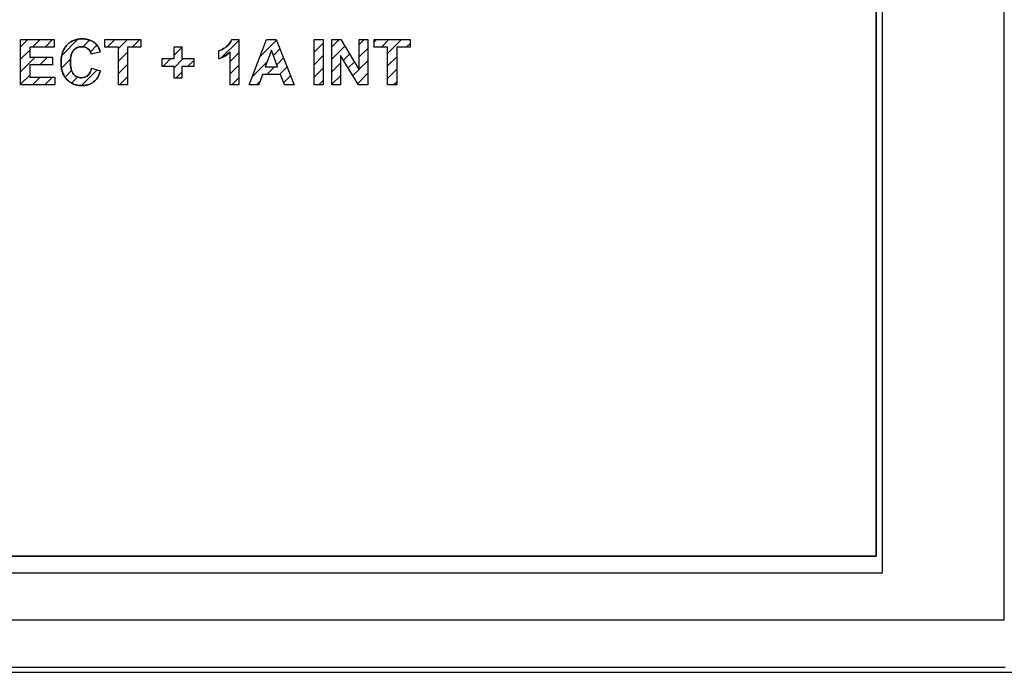
# Model space of a CAD drawing. Units: millimetres. Extents: x -211 to 125, y -55 to 67.
# Drawn here: x -62 to -31, y -20 to 1 of the extents above; entities that cross this region are included whole.
import ezdxf

# ---------------------------------------------------------------- set-up
doc = ezdxf.new("R2010")
doc.units = ezdxf.units.MM
doc.header["$LTSCALE"] = 30.734
doc.layers.get('0').update_dxf_attribs({"linetype": 'CONTINUOUS'})
for name, color, linetype in [('CURVE', 7, 'CONTINUOUS'), ('IMPORT_IGES', 7, 'CONTINUOUS'), ('RACCORDO', 7, 'CONTINUOUS')]:
    doc.layers.add(name, color=color, linetype=linetype)

msp = doc.modelspace()

# ---------------------------------------------------------------- linework, layer by layer
at = {"color": 7, "linetype": 'CONTINUOUS'}
for p, q in [((-35.038, -16.9), (-35.038, 22.6)), ((-35.239, -16.37), (-35.239, 22.1)), ((-102.238, -16.37), (-35.239, -16.37)), ((-102.538, -16.9), (-35.038, -16.9))]:
    msp.add_line(p, q, dxfattribs=at)
at = {"layer": 'CURVE', "color": 250, "linetype": 'CONTINUOUS'}
for p, q in [((-62.382, -1.42), (-62.382, 0.012)), ((-62.382, 0.012), (-61.321, 0.012)), ((-61.321, 0.012), (-61.321, -0.23)), ((-59.707, -0.23), (-59.707, 0.012)), ((-59.707, 0.012), (-58.569, 0.012)), ((-58.569, 0.012), (-58.569, -0.23)), ((-55.684, 0.018), (-55.461, 0.018)), ((-55.461, 0.018), (-55.461, -1.42)), ((-55.136, -1.42), (-54.579, 0.012)), ((-54.579, 0.012), (-54.273, 0.012)), ((-54.273, 0.012), (-53.7, -1.42)), ((-53.074, -1.42), (-53.074, 0.012)), ((-53.074, 0.012), (-52.784, 0.012)), ((-52.784, 0.012), (-52.784, -1.42)), ((-52.506, -1.42), (-52.506, 0.012)), ((-52.506, 0.012), (-52.225, 0.012)), ((-52.225, 0.012), (-51.639, -0.944)), ((-51.639, -0.944), (-51.639, 0.012)), ((-51.639, 0.012), (-51.37, 0.012)), ((-51.37, 0.012), (-51.37, -1.42)), ((-51.167, -0.23), (-51.167, 0.012)), ((-51.167, 0.012), (-50.029, 0.012)), ((-50.029, 0.012), (-50.029, -0.23)), ((-62.093, -0.23), (-62.093, -0.548)), ((-61.321, -0.23), (-62.093, -0.23)), ((-59.282, -0.23), (-59.707, -0.23)), ((-59.282, -1.42), (-59.282, -0.23)), ((-58.993, -0.23), (-58.993, -1.42)), ((-58.569, -0.23), (-58.993, -0.23)), ((-57.514, -0.585), (-57.514, -0.213)), ((-57.514, -0.213), (-57.264, -0.213)), ((-57.264, -0.213), (-57.264, -0.585)), ((-50.742, -0.23), (-51.167, -0.23)), ((-50.742, -1.42), (-50.742, -0.23)), ((-50.453, -0.23), (-50.453, -1.42)), ((-50.029, -0.23), (-50.453, -0.23)), ((-62.093, -0.548), (-61.375, -0.548)), ((-61.375, -0.548), (-61.375, -0.789)), ((-59.856, -0.383), (-60.142, -0.451)), ((-57.889, -0.842), (-57.889, -0.585)), ((-57.889, -0.585), (-57.514, -0.585)), ((-57.264, -0.585), (-56.888, -0.585)), ((-56.888, -0.585), (-56.888, -0.842)), ((-56.09, -0.594), (-56.09, -0.345)), ((-55.736, -1.42), (-55.736, -0.386)), ((-54.429, -0.322), (-54.622, -0.853)), ((-54.232, -0.853), (-54.429, -0.322)), ((-52.238, -0.486), (-52.238, -1.42)), ((-51.66, -1.42), (-52.238, -0.486)), ((-62.093, -0.789), (-62.093, -1.179)), ((-61.375, -0.789), (-62.093, -0.789)), ((-60.132, -0.893), (-59.852, -0.982)), ((-57.514, -0.842), (-57.889, -0.842)), ((-57.514, -1.214), (-57.514, -0.842)), ((-57.264, -0.842), (-57.264, -1.214)), ((-56.888, -0.842), (-57.264, -0.842)), ((-54.622, -0.853), (-54.232, -0.853)), ((-62.093, -1.179), (-61.293, -1.179)), ((-61.293, -1.179), (-61.293, -1.42)), ((-57.264, -1.214), (-57.514, -1.214)), ((-54.711, -1.095), (-54.83, -1.42)), ((-54.139, -1.095), (-54.711, -1.095)), ((-54.014, -1.42), (-54.139, -1.095)), ((-61.293, -1.42), (-62.382, -1.42)), ((-58.993, -1.42), (-59.282, -1.42)), ((-55.461, -1.42), (-55.736, -1.42)), ((-54.83, -1.42), (-55.136, -1.42)), ((-53.7, -1.42), (-54.014, -1.42)), ((-52.784, -1.42), (-53.074, -1.42)), ((-52.238, -1.42), (-52.506, -1.42)), ((-51.37, -1.42), (-51.66, -1.42)), ((-50.453, -1.42), (-50.742, -1.42))]:
    msp.add_line(p, q, dxfattribs=at)
at = {"layer": 'CURVE', "color": 7, "linetype": 'CONTINUOUS'}
for p, q in [((-62.382, -0.214), (-62.157, 0.012)), ((-62.004, -0.23), (-61.762, 0.012)), ((-61.609, -0.23), (-61.367, 0.012)), ((-61.077, -0.488), (-60.563, 0.025)), ((-59.633, -0.23), (-59.391, 0.012)), ((-59.282, -0.274), (-58.996, 0.012)), ((-58.843, -0.23), (-58.601, 0.012)), ((-53.074, 0.007), (-53.069, 0.012)), ((-52.506, -0.216), (-52.279, 0.012)), ((-51.639, -0.139), (-51.488, 0.012)), ((-51.167, -0.062), (-51.093, 0.012)), ((-50.94, -0.23), (-50.698, 0.012)), ((-50.742, -0.427), (-50.303, 0.012)), ((-60.406, -0.213), (-60.195, -0.001)), ((-60.171, -0.373), (-59.962, -0.164)), ((-57.514, -0.482), (-57.264, -0.232)), ((-56.018, -0.566), (-55.461, -0.01)), ((-54.785, -0.519), (-54.268, -0.001)), ((-54.365, -0.494), (-54.155, -0.283)), ((-53.074, -0.388), (-52.784, -0.099)), ((-52.506, -0.611), (-52.095, -0.2)), ((-51.639, -0.534), (-51.37, -0.265)), ((-50.15, -0.23), (-50.029, -0.11)), ((-62.382, -0.609), (-62.093, -0.32)), ((-62.382, -1.004), (-61.926, -0.548)), ((-61.772, -0.789), (-61.531, -0.548)), ((-61.085, -0.892), (-60.797, -0.604)), ((-59.282, -0.669), (-58.993, -0.38)), ((-57.874, -0.842), (-57.617, -0.585)), ((-57.514, -0.877), (-57.222, -0.585)), ((-55.736, -0.679), (-55.461, -0.405)), ((-54.258, -0.782), (-54.042, -0.566)), ((-53.074, -0.783), (-52.784, -0.494)), ((-52.142, -0.641), (-51.945, -0.445)), ((-50.742, -0.823), (-50.453, -0.533)), ((-61.377, -0.789), (-61.375, -0.786)), ((-59.282, -1.064), (-58.993, -0.775)), ((-57.084, -0.842), (-56.888, -0.646)), ((-55.736, -1.074), (-55.461, -0.8)), ((-55.037, -1.166), (-54.564, -0.693)), ((-54.571, -1.095), (-54.329, -0.853)), ((-54.175, -1.095), (-53.929, -0.848)), ((-53.074, -1.178), (-52.784, -0.889)), ((-52.506, -1.006), (-52.238, -0.737)), ((-51.991, -0.886), (-51.795, -0.69)), ((-51.84, -1.13), (-51.645, -0.935)), ((-51.639, -0.929), (-51.37, -0.66)), ((-50.742, -1.218), (-50.453, -0.929)), ((-62.382, -1.399), (-62.093, -1.11)), ((-62.008, -1.42), (-61.767, -1.179)), ((-61.613, -1.42), (-61.372, -1.179)), ((-60.974, -1.176), (-60.765, -0.967)), ((-60.768, -1.365), (-60.577, -1.174)), ((-60.452, -1.444), (-59.957, -0.949)), ((-59.242, -1.42), (-58.993, -1.17)), ((-57.456, -1.214), (-57.264, -1.022)), ((-55.686, -1.42), (-55.461, -1.195)), ((-54.039, -1.354), (-53.816, -1.13)), ((-52.506, -1.401), (-52.238, -1.132)), ((-51.689, -1.374), (-51.37, -1.055)), ((-54.896, -1.42), (-54.792, -1.316)), ((-53.71, -1.42), (-53.703, -1.412)), ((-52.92, -1.42), (-52.784, -1.284)), ((-50.549, -1.42), (-50.453, -1.324))]:
    msp.add_line(p, q, dxfattribs=at)
at = {"layer": 'CURVE', "color": 250, "linetype": 'CONTINUOUS'}
for points, knots in [([(-59.856, -0.383), (-59.871, -0.33), (-59.907, -0.234), (-59.991, -0.122), (-60.089, -0.048), (-60.191, 0.002), (-60.307, 0.031), (-60.435, 0.04), (-60.57, 0.029), (-60.702, -0.008), (-60.818, -0.071), (-60.919, -0.159), (-61.001, -0.269), (-61.059, -0.401), (-61.093, -0.553), (-61.103, -0.714), (-61.093, -0.863), (-61.074, -0.954), (-61.062, -0.991)], [0, 0, 0, 0, 0.0749, 0.139269, 0.190239, 0.24135, 0.294717, 0.35221, 0.417967, 0.479233, 0.538631, 0.599019, 0.661046, 0.725655, 0.795582, 0.872996, 0.946442, 1, 1, 1, 1]), ([(-60.45, -1.197), (-60.498, -1.197), (-60.595, -1.179), (-60.721, -1.083), (-60.777, -0.949), (-60.798, -0.815), (-60.803, -0.697), (-60.798, -0.581), (-60.776, -0.453), (-60.718, -0.323), (-60.612, -0.244), (-60.519, -0.215), (-60.469, -0.211), (-60.444, -0.211)], [0, 0, 0, 0, 0.105406, 0.208757, 0.333279, 0.412083, 0.504107, 0.591056, 0.666211, 0.788032, 0.892192, 0.944442, 1, 1, 1, 1]), ([(-60.444, -0.211), (-60.408, -0.211), (-60.337, -0.22), (-60.213, -0.287), (-60.157, -0.384), (-60.142, -0.451)], [0, 0, 0, 0, 0.260048, 0.505069, 1, 1, 1, 1]), ([(-55.857, -0.211), (-55.912, -0.254), (-55.988, -0.305), (-56.072, -0.338), (-56.09, -0.345)], [0, 0, 0, 0, 0.781278, 1, 1, 1, 1]), ([(-60.132, -0.893), (-60.152, -0.978), (-60.214, -1.138), (-60.379, -1.197), (-60.45, -1.197)], [0, 0, 0, 0, 0.55111, 1, 1, 1, 1]), ([(-61.062, -0.991), (-61.059, -1), (-61.042, -1.053), (-61.001, -1.145), (-60.92, -1.252), (-60.821, -1.338), (-60.708, -1.4), (-60.581, -1.437), (-60.456, -1.447), (-60.339, -1.44), (-60.207, -1.413), (-60.058, -1.34), (-59.922, -1.184), (-59.872, -1.053), (-59.852, -0.982)], [0, 0, 0, 0, 0.017846, 0.101347, 0.182678, 0.261961, 0.339104, 0.417704, 0.501173, 0.568549, 0.631008, 0.747094, 0.864818, 1, 1, 1, 1])]:
    msp.add_open_spline(points, degree=3, knots=knots, dxfattribs=at)
for points in [[(-55.684, 0.018), (-55.716, -0.072), (-55.781, -0.152), (-55.857, -0.211)], [(-56.09, -0.594), (-55.96, -0.551), (-55.836, -0.479), (-55.736, -0.386)]]:
    msp.add_open_spline(points, degree=3, dxfattribs=at)
at = {"layer": 'IMPORT_IGES', "color": 7, "linetype": 'CONTINUOUS'}
for p, q in [((-35.239, 22.1), (-35.239, -16.37)), ((-62.382, -1.42), (-62.382, 0.012)), ((-62.382, 0.012), (-61.321, 0.012)), ((-61.321, 0.012), (-61.321, -0.23)), ((-59.707, -0.23), (-59.707, 0.012)), ((-59.707, 0.012), (-58.569, 0.012)), ((-58.569, 0.012), (-58.569, -0.23)), ((-55.684, 0.018), (-55.461, 0.018)), ((-55.461, 0.018), (-55.461, -1.42)), ((-55.136, -1.42), (-54.579, 0.012)), ((-54.579, 0.012), (-54.273, 0.012)), ((-54.273, 0.012), (-53.7, -1.42)), ((-53.074, -1.42), (-53.074, 0.012)), ((-53.074, 0.012), (-52.784, 0.012)), ((-52.784, 0.012), (-52.784, -1.42)), ((-52.506, -1.42), (-52.506, 0.012)), ((-52.506, 0.012), (-52.225, 0.012)), ((-52.225, 0.012), (-51.639, -0.944)), ((-51.639, -0.944), (-51.639, 0.012)), ((-51.639, 0.012), (-51.37, 0.012)), ((-51.37, 0.012), (-51.37, -1.42)), ((-51.167, -0.23), (-51.167, 0.012)), ((-51.167, 0.012), (-50.029, 0.012)), ((-50.029, 0.012), (-50.029, -0.23)), ((-62.093, -0.23), (-62.093, -0.548)), ((-61.321, -0.23), (-62.093, -0.23)), ((-59.282, -0.23), (-59.707, -0.23)), ((-59.282, -1.42), (-59.282, -0.23)), ((-58.993, -0.23), (-58.993, -1.42)), ((-58.569, -0.23), (-58.993, -0.23)), ((-57.514, -0.585), (-57.514, -0.213)), ((-57.514, -0.213), (-57.264, -0.213)), ((-57.264, -0.213), (-57.264, -0.585)), ((-50.742, -0.23), (-51.167, -0.23)), ((-50.742, -1.42), (-50.742, -0.23)), ((-50.453, -0.23), (-50.453, -1.42)), ((-50.029, -0.23), (-50.453, -0.23)), ((-62.093, -0.548), (-61.375, -0.548)), ((-61.375, -0.548), (-61.375, -0.789)), ((-59.856, -0.383), (-60.142, -0.451)), ((-57.889, -0.842), (-57.889, -0.585)), ((-57.889, -0.585), (-57.514, -0.585)), ((-57.264, -0.585), (-56.888, -0.585)), ((-56.888, -0.585), (-56.888, -0.842)), ((-56.09, -0.594), (-56.09, -0.345)), ((-55.736, -1.42), (-55.736, -0.386)), ((-54.429, -0.322), (-54.622, -0.853)), ((-54.232, -0.853), (-54.429, -0.322)), ((-52.238, -0.486), (-52.238, -1.42)), ((-51.66, -1.42), (-52.238, -0.486)), ((-62.093, -0.789), (-62.093, -1.179)), ((-61.375, -0.789), (-62.093, -0.789)), ((-60.132, -0.893), (-59.852, -0.982)), ((-57.514, -0.842), (-57.889, -0.842)), ((-57.514, -1.214), (-57.514, -0.842)), ((-57.264, -0.842), (-57.264, -1.214)), ((-56.888, -0.842), (-57.264, -0.842)), ((-54.622, -0.853), (-54.232, -0.853)), ((-62.093, -1.179), (-61.293, -1.179)), ((-61.293, -1.179), (-61.293, -1.42)), ((-57.264, -1.214), (-57.514, -1.214)), ((-54.711, -1.095), (-54.83, -1.42)), ((-54.139, -1.095), (-54.711, -1.095)), ((-54.014, -1.42), (-54.139, -1.095)), ((-61.293, -1.42), (-62.382, -1.42)), ((-58.993, -1.42), (-59.282, -1.42)), ((-55.461, -1.42), (-55.736, -1.42)), ((-54.83, -1.42), (-55.136, -1.42)), ((-53.7, -1.42), (-54.014, -1.42)), ((-52.784, -1.42), (-53.074, -1.42)), ((-52.238, -1.42), (-52.506, -1.42)), ((-51.37, -1.42), (-51.66, -1.42)), ((-50.453, -1.42), (-50.742, -1.42)), ((-35.239, -16.37), (-102.238, -16.37))]:
    msp.add_line(p, q, dxfattribs=at)
for points, knots in [([(-61.062, -0.428), (-61.059, -0.419), (-61.042, -0.364), (-61.001, -0.269), (-60.919, -0.159), (-60.818, -0.071), (-60.702, -0.008), (-60.57, 0.029), (-60.435, 0.04), (-60.307, 0.031), (-60.191, 0.002), (-60.089, -0.048), (-59.991, -0.122), (-59.907, -0.234), (-59.871, -0.33), (-59.856, -0.383)], [0, 0, 0, 0, 0.018908, 0.106261, 0.190122, 0.271767, 0.352073, 0.434905, 0.523809, 0.60154, 0.673693, 0.742796, 0.811707, 0.898735, 1, 1, 1, 1]), ([(-60.142, -0.451), (-60.157, -0.384), (-60.213, -0.287), (-60.337, -0.22), (-60.433, -0.207), (-60.519, -0.215), (-60.612, -0.244), (-60.718, -0.323), (-60.776, -0.453), (-60.798, -0.581), (-60.803, -0.697), (-60.798, -0.815), (-60.786, -0.893), (-60.777, -0.928)], [0, 0, 0, 0, 0.154418, 0.230865, 0.312, 0.369332, 0.423249, 0.530733, 0.656442, 0.733996, 0.82372, 0.918681, 1, 1, 1, 1]), ([(-56.09, -0.345), (-56.072, -0.338), (-55.988, -0.305), (-55.912, -0.254), (-55.857, -0.211)], [0, 0, 0, 0, 0.218722, 1, 1, 1, 1]), ([(-59.852, -0.982), (-59.872, -1.053), (-59.922, -1.184), (-60.058, -1.34), (-60.207, -1.413), (-60.339, -1.44), (-60.456, -1.447), (-60.581, -1.437), (-60.708, -1.4), (-60.821, -1.338), (-60.92, -1.252), (-61.001, -1.145), (-61.059, -1.017), (-61.093, -0.873), (-61.103, -0.714), (-61.093, -0.563), (-61.073, -0.468), (-61.062, -0.428)], [0, 0, 0, 0, 0.100356, 0.187753, 0.273933, 0.320301, 0.37032, 0.432286, 0.490637, 0.547906, 0.606765, 0.667143, 0.729133, 0.795376, 0.868049, 0.944647, 1, 1, 1, 1]), ([(-60.777, -0.928), (-60.763, -0.983), (-60.721, -1.083), (-60.595, -1.179), (-60.498, -1.197), (-60.45, -1.197)], [0, 0, 0, 0, 0.373626, 0.683731, 1, 1, 1, 1]), ([(-60.45, -1.197), (-60.379, -1.197), (-60.214, -1.138), (-60.152, -0.978), (-60.132, -0.893)], [0, 0, 0, 0, 0.44889, 1, 1, 1, 1])]:
    msp.add_open_spline(points, degree=3, knots=knots, dxfattribs=at)
for points in [[(-55.857, -0.211), (-55.781, -0.152), (-55.716, -0.072), (-55.684, 0.018)], [(-55.736, -0.386), (-55.836, -0.479), (-55.96, -0.551), (-56.09, -0.594)]]:
    msp.add_open_spline(points, degree=3, dxfattribs=at)
at = {"layer": 'RACCORDO', "color": 7, "linetype": 'CONTINUOUS'}
for p, q in [((-31.178, -18.388), (-31.178, 23.816)), ((-103.233, -20.05), (103.156, -20.05))]:
    msp.add_line(p, q, dxfattribs=at)
at = {"layer": 'RACCORDO', "color": 250, "linetype": 'CONTINUOUS'}
for p, q in [((-104.571, -18.388), (-31.178, -18.388)), ((-103.071, -19.888), (-31.152, -19.888))]:
    msp.add_line(p, q, dxfattribs=at)

doc.saveas('drawing.dxf')
